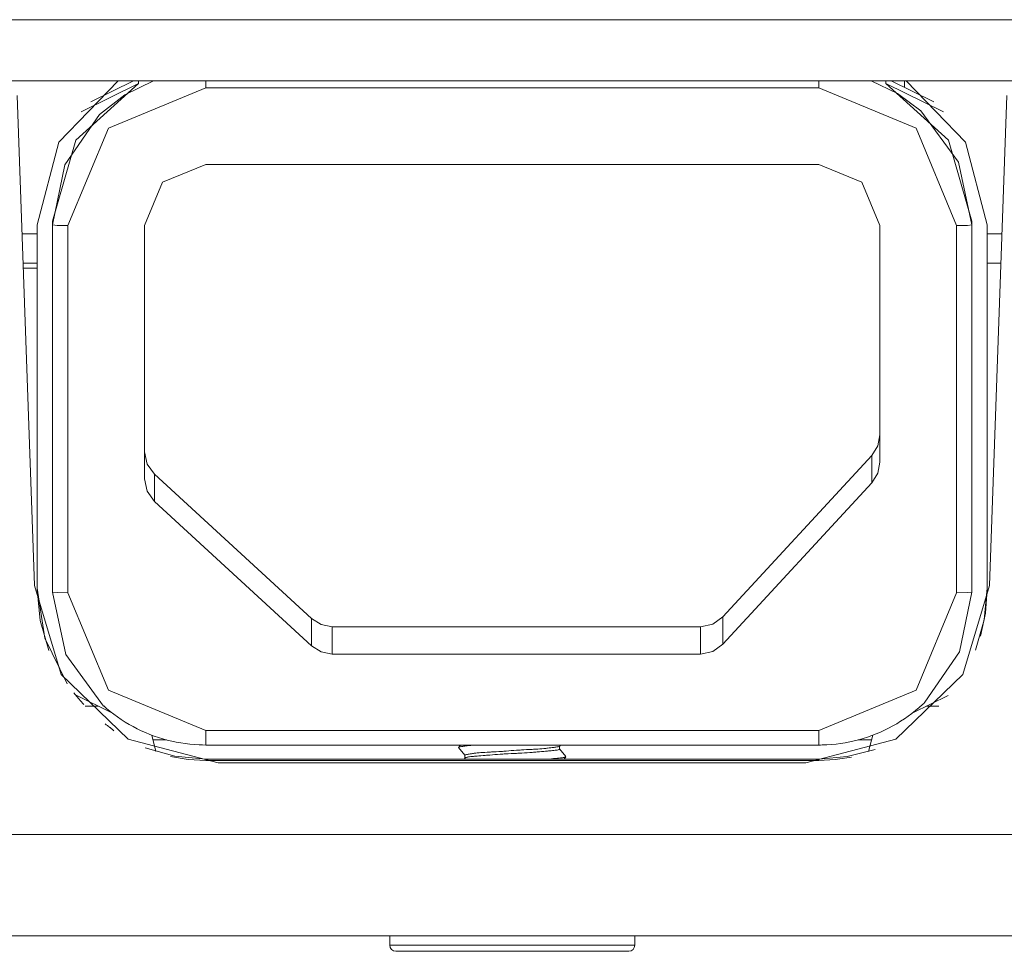
# Model space of a CAD drawing. Units: millimetres. Extents: x -39 to 249, y 47 to 250.
# Drawn here: x 84 to 87, y 88 to 91 of the extents above; entities that cross this region are included whole.
import ezdxf

# ---------------------------------------------------------------- set-up
doc = ezdxf.new("R2010")
doc.units = ezdxf.units.MM
doc.header["$MEASUREMENT"] = 0
doc.layers.add('レイヤー 2', color=7, linetype='Continuous', lineweight=0)

msp = doc.modelspace()

# ---------------------------------------------------------------- linework, layer by layer
at = {"layer": 'レイヤー 2', "color": 18, "lineweight": 9}
for points in [[(59.8728, 90.5287), (59.8728, 90.5287), (91.9157, 90.5287), (91.9157, 90.5287)], [(91.9157, 90.389), (91.9157, 90.389), (59.8728, 90.389), (59.8728, 90.389)], [(84.4468, 90.319), (84.4468, 90.319), (84.578, 90.383), (84.578, 90.383)], [(84.5662, 90.389), (84.5662, 90.389), (84.469, 90.3416), (84.469, 90.3416)], [(84.578, 90.383), (84.578, 90.383), (84.578, 90.389), (84.578, 90.389)], [(86.2815, 90.389), (86.2815, 90.389), (86.2815, 90.383), (86.2815, 90.383)], [(86.2815, 90.383), (86.2815, 90.383), (86.4127, 90.319), (86.4127, 90.319)], [(86.3905, 90.3416), (86.3905, 90.3416), (86.2932, 90.389), (86.2932, 90.389)], [(86.3237, 90.389), (86.3237, 90.389), (86.3237, 90.3742), (86.3237, 90.3742)], [(84.3405, 89.2395), (84.3405, 89.2395), (84.3015, 90.3559), (84.3015, 90.3559)], [(86.1282, 90.3734), (86.1282, 90.3734), (84.7314, 90.3734), (84.7314, 90.3734)], [(86.5178, 89.2395), (86.5178, 89.2395), (86.5568, 90.3559), (86.5568, 90.3559)], [(84.7314, 90.199), (84.7314, 90.199), (86.1282, 90.199), (86.1282, 90.199)], [(84.3821, 90.0613), (84.3821, 90.0613), (84.3821, 90.0698), (84.3821, 90.0698)], [(86.4773, 90.0698), (86.4773, 90.0698), (86.4773, 90.0613), (86.4773, 90.0613)], [(84.3125, 90.0404), (84.3125, 90.0404), (84.3472, 90.0404), (84.3472, 90.0404)], [(84.3472, 90.0404), (84.3472, 90.0404), (84.3472, 90.0613), (84.3472, 90.0613)], [(84.3821, 89.2244), (84.3821, 89.2244), (84.3821, 90.0613), (84.3821, 90.0613)], [(84.4171, 90.0595), (84.4171, 90.0595), (84.4171, 89.2226), (84.4171, 89.2226)], [(84.5917, 89.482), (84.5917, 89.482), (84.5917, 90.0595), (84.5917, 90.0595)], [(86.2678, 90.0595), (86.2678, 90.0595), (86.2678, 89.5205), (86.2678, 89.5205)], [(86.4424, 89.2226), (86.4424, 89.2226), (86.4424, 90.0595), (86.4424, 90.0595)], [(86.4773, 90.0613), (86.4773, 90.0613), (86.4773, 89.2244), (86.4773, 89.2244)], [(86.5123, 90.0613), (86.5123, 90.0613), (86.5123, 90.0404), (86.5123, 90.0404)], [(86.5123, 90.0404), (86.5123, 90.0404), (86.5458, 90.0404), (86.5458, 90.0404)], [(84.3148, 89.9742), (84.3148, 89.9742), (84.3472, 89.9742), (84.3472, 89.9742)], [(86.5123, 89.9742), (86.5123, 89.9742), (86.5435, 89.9742), (86.5435, 89.9742)], [(86.5123, 89.2299), (86.5123, 89.2299), (86.5123, 89.9742), (86.5123, 89.9742)], [(84.3472, 89.9622), (84.3472, 89.9622), (84.3153, 89.9622), (84.3153, 89.9622)], [(84.3472, 89.9622), (84.3472, 89.9622), (84.3472, 89.2299), (84.3472, 89.2299)], [(86.2493, 89.5354), (86.2493, 89.5354), (85.9101, 89.1677), (85.9101, 89.1677)], [(86.2493, 89.4733), (86.2493, 89.4733), (86.2493, 89.5354), (86.2493, 89.5354)], [(84.9719, 89.1637), (84.9719, 89.1637), (84.6142, 89.4928), (84.6142, 89.4928)], [(84.6142, 89.4928), (84.6142, 89.4928), (84.6142, 89.4307), (84.6142, 89.4307)], [(85.9101, 89.1056), (85.9101, 89.1056), (86.2493, 89.4733), (86.2493, 89.4733)], [(84.6142, 89.4307), (84.6142, 89.4307), (84.9719, 89.1015), (84.9719, 89.1015)], [(85.9101, 89.1677), (85.9101, 89.1677), (85.9101, 89.1056), (85.9101, 89.1056)], [(84.9719, 89.1015), (84.9719, 89.1015), (84.9719, 89.1637), (84.9719, 89.1637)], [(85.8588, 89.1452), (85.8588, 89.1452), (85.0192, 89.1452), (85.0192, 89.1452)], [(85.0192, 89.1452), (85.0192, 89.1452), (85.0192, 89.0831), (85.0192, 89.0831)], [(85.8588, 89.0831), (85.8588, 89.0831), (85.8588, 89.1452), (85.8588, 89.1452)], [(85.8588, 89.0831), (85.8588, 89.0831), (85.0192, 89.0831), (85.0192, 89.0831)], [(84.5168, 88.9494), (84.5168, 88.9494), (84.4343, 88.9897), (84.4343, 88.9897)], [(86.4233, 88.9888), (86.4233, 88.9888), (86.3426, 88.9493), (86.3426, 88.9493)], [(84.452, 88.9696), (84.452, 88.9696), (84.4531, 88.9684), (84.4531, 88.9684)], [(84.6175, 88.861), (84.6175, 88.861), (84.6082, 88.8982), (84.6082, 88.8982)], [(84.7314, 88.9087), (84.7314, 88.9087), (86.1282, 88.9087), (86.1282, 88.9087)], [(86.2513, 88.8982), (86.2513, 88.8982), (86.242, 88.861), (86.242, 88.861)], [(84.6418, 88.8874), (84.6418, 88.8874), (84.6109, 88.8874), (84.6109, 88.8874)], [(84.7314, 88.8757), (84.7314, 88.8757), (86.1282, 88.8757), (86.1282, 88.8757)], [(85.3119, 88.8757), (85.3119, 88.8757), (85.3076, 88.8702), (85.3076, 88.8702)], [(85.5373, 88.8726), (85.5373, 88.8726), (85.5398, 88.8757), (85.5398, 88.8757)], [(85.5377, 88.8663), (85.5377, 88.8663), (85.5377, 88.8731), (85.5377, 88.8731)], [(86.2486, 88.8874), (86.2486, 88.8874), (86.2181, 88.8874), (86.2181, 88.8874)], [(85.3076, 88.87), (85.3076, 88.87), (85.3215, 88.8526), (85.3215, 88.8526)], [(85.3215, 88.853), (85.3215, 88.853), (85.3215, 88.8457), (85.3215, 88.8457)], [(85.5519, 88.8492), (85.5519, 88.8492), (85.5377, 88.8669), (85.5377, 88.8669)], [(86.1282, 88.8438), (86.1282, 88.8438), (84.7314, 88.8438), (84.7314, 88.8438)], [(84.7314, 88.8438), (84.7314, 88.8438), (84.7314, 88.8408), (84.7314, 88.8408)], [(86.1282, 88.8408), (86.1282, 88.8408), (84.7314, 88.8408), (84.7314, 88.8408)], [(86.0991, 88.8351), (86.0991, 88.8351), (84.7592, 88.8351), (84.7592, 88.8351)], [(85.3221, 88.8464), (85.3221, 88.8464), (85.3199, 88.8438), (85.3199, 88.8438)], [(85.5478, 88.8438), (85.5478, 88.8438), (85.552, 88.849), (85.552, 88.849)], [(86.1282, 88.8408), (86.1282, 88.8408), (86.1282, 88.8438), (86.1282, 88.8438)], [(83.8808, 88.6721), (83.8808, 88.6721), (86.9786, 88.6721), (86.9786, 88.6721)], [(86.9438, 88.4405), (86.9438, 88.4405), (83.9157, 88.4405), (83.9157, 88.4405)], [(85.1504, 88.4405), (85.1504, 88.4405), (85.1504, 88.4195), (85.1504, 88.4195)], [(85.7091, 88.4195), (85.7091, 88.4195), (85.7091, 88.4405), (85.7091, 88.4405)], [(85.1504, 88.4195), (85.1504, 88.4118), (85.1566, 88.4056), (85.1644, 88.4056)], [(85.6952, 88.4056), (85.7028, 88.4056), (85.7091, 88.4118), (85.7091, 88.4195)]]:
    msp.add_open_spline(points, degree=3, dxfattribs=at)
for points, knots in [([(84.5316, 90.389), (84.5316, 90.389), (84.3965, 90.2493), (84.3965, 90.2493), (84.3965, 90.2493), (84.3472, 90.0613), (84.3472, 90.0613)], [0, 0, 0, 0, 1, 1, 1, 2, 2, 2, 2]), ([(84.578, 90.383), (84.578, 90.383), (84.4351, 90.2544), (84.4351, 90.2544), (84.4351, 90.2544), (84.3821, 90.0698), (84.3821, 90.0698)], [0, 0, 0, 0, 1, 1, 1, 2, 2, 2, 2]), ([(84.489, 90.3125), (84.489, 90.3125), (84.5464, 90.3572), (84.5464, 90.3572), (84.5464, 90.3572), (84.6118, 90.389), (84.6118, 90.389)], [0, 0, 0, 0, 1, 1, 1, 2, 2, 2, 2]), ([(84.7314, 90.389), (84.7314, 90.389), (84.7314, 90.3814), (84.7314, 90.3814), (84.7314, 90.3814), (84.7314, 90.3734), (84.7314, 90.3734)], [0, 0, 0, 0, 1, 1, 1, 2, 2, 2, 2]), ([(86.1282, 90.3734), (86.1282, 90.3734), (86.1282, 90.3814), (86.1282, 90.3814), (86.1282, 90.3814), (86.1282, 90.389), (86.1282, 90.389)], [0, 0, 0, 0, 1, 1, 1, 2, 2, 2, 2]), ([(86.2476, 90.389), (86.2476, 90.389), (86.3076, 90.3605), (86.3076, 90.3605), (86.3076, 90.3605), (86.3611, 90.3212), (86.3611, 90.3212)], [0, 0, 0, 0, 1, 1, 1, 2, 2, 2, 2]), ([(86.4773, 90.0698), (86.4773, 90.0698), (86.4243, 90.2544), (86.4243, 90.2544), (86.4243, 90.2544), (86.2815, 90.383), (86.2815, 90.383)], [0, 0, 0, 0, 1, 1, 1, 2, 2, 2, 2]), ([(86.5123, 90.0613), (86.5123, 90.0613), (86.463, 90.2493), (86.463, 90.2493), (86.463, 90.2493), (86.3278, 90.389), (86.3278, 90.389)], [0, 0, 0, 0, 1, 1, 1, 2, 2, 2, 2]), ([(84.4171, 90.0595), (84.4171, 90.0595), (84.5091, 90.2814), (84.5091, 90.2814), (84.5091, 90.2814), (84.7314, 90.3734), (84.7314, 90.3734)], [0, 0, 0, 0, 1, 1, 1, 2, 2, 2, 2]), ([(86.1282, 90.3734), (86.1282, 90.3734), (86.3504, 90.2814), (86.3504, 90.2814), (86.3504, 90.2814), (86.4424, 90.0595), (86.4424, 90.0595)], [0, 0, 0, 0, 1, 1, 1, 2, 2, 2, 2]), ([(84.3821, 90.0613), (84.3821, 90.0613), (84.4099, 90.1978), (84.4099, 90.1978), (84.4099, 90.1978), (84.489, 90.3125), (84.489, 90.3125)], [0, 0, 0, 0, 1, 1, 1, 2, 2, 2, 2]), ([(86.3611, 90.3212), (86.3611, 90.3212), (86.447, 90.2037), (86.447, 90.2037), (86.447, 90.2037), (86.4773, 90.0613), (86.4773, 90.0613)], [0, 0, 0, 0, 1, 1, 1, 2, 2, 2, 2]), ([(84.7314, 90.199), (84.7314, 90.199), (84.6326, 90.1581), (84.6326, 90.1581), (84.6326, 90.1581), (84.5917, 90.0595), (84.5917, 90.0595)], [0, 0, 0, 0, 1, 1, 1, 2, 2, 2, 2]), ([(86.2678, 90.0595), (86.2678, 90.0595), (86.2269, 90.1581), (86.2269, 90.1581), (86.2269, 90.1581), (86.1282, 90.199), (86.1282, 90.199)], [0, 0, 0, 0, 1, 1, 1, 2, 2, 2, 2]), ([(84.3472, 89.9742), (84.3472, 89.9742), (84.3472, 89.9934), (84.3472, 89.9934), (84.3472, 89.9934), (84.3472, 90.0404), (84.3472, 90.0404)], [0, 0, 0, 0, 1, 1, 1, 2, 2, 2, 2]), ([(84.4171, 90.0595), (84.4171, 90.0595), (84.3924, 90.06), (84.3924, 90.06), (84.3924, 90.06), (84.3821, 90.0613), (84.3821, 90.0613)], [0, 0, 0, 0, 1, 1, 1, 2, 2, 2, 2]), ([(86.4773, 90.0613), (86.4773, 90.0613), (86.4671, 90.06), (86.4671, 90.06), (86.4671, 90.06), (86.4424, 90.0595), (86.4424, 90.0595)], [0, 0, 0, 0, 1, 1, 1, 2, 2, 2, 2]), ([(86.5123, 90.0404), (86.5123, 90.0404), (86.5123, 89.9934), (86.5123, 89.9934), (86.5123, 89.9934), (86.5123, 89.9742), (86.5123, 89.9742)], [0, 0, 0, 0, 1, 1, 1, 2, 2, 2, 2]), ([(84.3472, 89.9622), (84.3472, 89.9622), (84.3472, 89.9694), (84.3472, 89.9694), (84.3472, 89.9694), (84.3472, 89.9742), (84.3472, 89.9742)], [0, 0, 0, 0, 1, 1, 1, 2, 2, 2, 2]), ([(86.2678, 89.5827), (86.2678, 89.5827), (86.2631, 89.5573), (86.2631, 89.5573), (86.2631, 89.5573), (86.2493, 89.5354), (86.2493, 89.5354)], [0, 0, 0, 0, 1, 1, 1, 2, 2, 2, 2]), ([(84.6142, 89.4928), (84.6142, 89.4928), (84.5976, 89.5161), (84.5976, 89.5161), (84.5976, 89.5161), (84.5917, 89.5441), (84.5917, 89.5441)], [0, 0, 0, 0, 1, 1, 1, 2, 2, 2, 2]), ([(86.2493, 89.4733), (86.2493, 89.4733), (86.2631, 89.4952), (86.2631, 89.4952), (86.2631, 89.4952), (86.2678, 89.5205), (86.2678, 89.5205)], [0, 0, 0, 0, 1, 1, 1, 2, 2, 2, 2]), ([(84.5917, 89.482), (84.5917, 89.482), (84.5976, 89.454), (84.5976, 89.454), (84.5976, 89.454), (84.6142, 89.4307), (84.6142, 89.4307)], [0, 0, 0, 0, 1, 1, 1, 2, 2, 2, 2]), ([(84.7592, 88.8351), (84.7592, 88.8351), (84.554, 88.8888), (84.554, 88.8888), (84.554, 88.8888), (84.4013, 89.0362), (84.4013, 89.0362), (84.4013, 89.0362), (84.3405, 89.2395), (84.3405, 89.2395)], [0, 0, 0, 0, 1, 1, 1, 2, 2, 2, 3, 3, 3, 3]), ([(84.415, 89.0153), (84.415, 89.0153), (84.3645, 89.1189), (84.3645, 89.1189), (84.3645, 89.1189), (84.3472, 89.2328), (84.3472, 89.2328)], [0, 0, 0, 0, 1, 1, 1, 2, 2, 2, 2]), ([(86.5178, 89.2395), (86.5178, 89.2395), (86.457, 89.0362), (86.457, 89.0362), (86.457, 89.0362), (86.3043, 88.8888), (86.3043, 88.8888), (86.3043, 88.8888), (86.0991, 88.8351), (86.0991, 88.8351)], [0, 0, 0, 0, 1, 1, 1, 2, 2, 2, 3, 3, 3, 3]), ([(86.5123, 89.2328), (86.5123, 89.2328), (86.5055, 89.1612), (86.5055, 89.1612), (86.5055, 89.1612), (86.4855, 89.0921), (86.4855, 89.0921)], [0, 0, 0, 0, 1, 1, 1, 2, 2, 2, 2]), ([(84.3472, 89.2299), (84.3472, 89.2299), (84.3538, 89.1593), (84.3538, 89.1593), (84.3538, 89.1593), (84.3733, 89.0911), (84.3733, 89.0911)], [0, 0, 0, 0, 1, 1, 1, 2, 2, 2, 2]), ([(84.4984, 88.9646), (84.4984, 88.9646), (84.4125, 89.0821), (84.4125, 89.0821), (84.4125, 89.0821), (84.3821, 89.2244), (84.3821, 89.2244)], [0, 0, 0, 0, 1, 1, 1, 2, 2, 2, 2]), ([(84.3821, 89.2244), (84.3821, 89.2244), (84.3924, 89.2231), (84.3924, 89.2231), (84.3924, 89.2231), (84.4171, 89.2226), (84.4171, 89.2226)], [0, 0, 0, 0, 1, 1, 1, 2, 2, 2, 2]), ([(84.7314, 88.9087), (84.7314, 88.9087), (84.5091, 89.0007), (84.5091, 89.0007), (84.5091, 89.0007), (84.4171, 89.2226), (84.4171, 89.2226)], [0, 0, 0, 0, 1, 1, 1, 2, 2, 2, 2]), ([(86.4424, 89.2226), (86.4424, 89.2226), (86.3504, 89.0007), (86.3504, 89.0007), (86.3504, 89.0007), (86.1282, 88.9087), (86.1282, 88.9087)], [0, 0, 0, 0, 1, 1, 1, 2, 2, 2, 2]), ([(86.4773, 89.2244), (86.4773, 89.2244), (86.4495, 89.088), (86.4495, 89.088), (86.4495, 89.088), (86.3704, 88.9733), (86.3704, 88.9733)], [0, 0, 0, 0, 1, 1, 1, 2, 2, 2, 2]), ([(86.4424, 89.2226), (86.4424, 89.2226), (86.4671, 89.2231), (86.4671, 89.2231), (86.4671, 89.2231), (86.4773, 89.2244), (86.4773, 89.2244)], [0, 0, 0, 0, 1, 1, 1, 2, 2, 2, 2]), ([(86.4972, 89.1234), (86.4972, 89.1234), (86.5085, 89.1762), (86.5085, 89.1762), (86.5085, 89.1762), (86.5123, 89.2299), (86.5123, 89.2299)], [0, 0, 0, 0, 1, 1, 1, 2, 2, 2, 2]), ([(85.9101, 89.1677), (85.9101, 89.1677), (85.8868, 89.1511), (85.8868, 89.1511), (85.8868, 89.1511), (85.8588, 89.1452), (85.8588, 89.1452)], [0, 0, 0, 0, 1, 1, 1, 2, 2, 2, 2]), ([(85.0192, 89.1452), (85.0192, 89.1452), (84.9939, 89.15), (84.9939, 89.15), (84.9939, 89.15), (84.9719, 89.1637), (84.9719, 89.1637)], [0, 0, 0, 0, 1, 1, 1, 2, 2, 2, 2]), ([(84.9719, 89.1015), (84.9719, 89.1015), (84.9939, 89.0879), (84.9939, 89.0879), (84.9939, 89.0879), (85.0192, 89.0831), (85.0192, 89.0831)], [0, 0, 0, 0, 1, 1, 1, 2, 2, 2, 2]), ([(85.8588, 89.0831), (85.8588, 89.0831), (85.8868, 89.089), (85.8868, 89.089), (85.8868, 89.089), (85.9101, 89.1056), (85.9101, 89.1056)], [0, 0, 0, 0, 1, 1, 1, 2, 2, 2, 2]), ([(84.452, 88.9696), (84.452, 88.9696), (84.4408, 88.9819), (84.4408, 88.9819), (84.4408, 88.9819), (84.4302, 88.9947), (84.4302, 88.9947)], [0, 0, 0, 0, 1, 1, 1, 2, 2, 2, 2]), ([(84.4863, 88.9643), (84.4863, 88.9643), (84.4716, 88.9643), (84.4716, 88.9643), (84.4716, 88.9643), (84.4566, 88.9643), (84.4566, 88.9643)], [0, 0, 0, 0, 1, 1, 1, 2, 2, 2, 2]), ([(84.4986, 88.9647), (84.4986, 88.9647), (84.5017, 88.9618), (84.5017, 88.9618), (84.5017, 88.9618), (84.5049, 88.9589), (84.5049, 88.9589), (84.5049, 88.9589), (84.5129, 88.9522), (84.5129, 88.9522), (84.5129, 88.9522), (84.5213, 88.9458), (84.5213, 88.9458), (84.5213, 88.9458), (84.5297, 88.9396), (84.5297, 88.9396), (84.5297, 88.9396), (84.5384, 88.9337), (84.5384, 88.9337), (84.5384, 88.9337), (84.5472, 88.9281), (84.5472, 88.9281), (84.5472, 88.9281), (84.5562, 88.9227), (84.5562, 88.9227), (84.5562, 88.9227), (84.5654, 88.9176), (84.5654, 88.9176), (84.5654, 88.9176), (84.5747, 88.9127), (84.5747, 88.9127), (84.5747, 88.9127), (84.5841, 88.9081), (84.5841, 88.9081), (84.5841, 88.9081), (84.5937, 88.9039), (84.5937, 88.9039), (84.5937, 88.9039), (84.6034, 88.8999), (84.6034, 88.8999), (84.6034, 88.8999), (84.6132, 88.8962), (84.6132, 88.8962), (84.6132, 88.8962), (84.6232, 88.8928), (84.6232, 88.8928), (84.6232, 88.8928), (84.6332, 88.8897), (84.6332, 88.8897), (84.6332, 88.8897), (84.6433, 88.8869), (84.6433, 88.8869), (84.6433, 88.8869), (84.6535, 88.8844), (84.6535, 88.8844), (84.6535, 88.8844), (84.6637, 88.8823), (84.6637, 88.8823), (84.6637, 88.8823), (84.6741, 88.8804), (84.6741, 88.8804), (84.6741, 88.8804), (84.6844, 88.8788), (84.6844, 88.8788), (84.6844, 88.8788), (84.6949, 88.8776), (84.6949, 88.8776), (84.6949, 88.8776), (84.7053, 88.8766), (84.7053, 88.8766), (84.7053, 88.8766), (84.7158, 88.876), (84.7158, 88.876), (84.7158, 88.876), (84.7235, 88.8758), (84.7235, 88.8758), (84.7235, 88.8758), (84.7314, 88.8757), (84.7314, 88.8757)], [0, 0, 0, 0, 1, 1, 1, 2, 2, 2, 3, 3, 3, 4, 4, 4, 5, 5, 5, 6, 6, 6, 7, 7, 7, 8, 8, 8, 9, 9, 9, 10, 10, 10, 11, 11, 11, 12, 12, 12, 13, 13, 13, 14, 14, 14, 15, 15, 15, 16, 16, 16, 17, 17, 17, 18, 18, 18, 19, 19, 19, 20, 20, 20, 21, 21, 21, 22, 22, 22, 23, 23, 23, 24, 24, 24, 25, 25, 25, 26, 26, 26, 26]), ([(86.1282, 88.8757), (86.1282, 88.8757), (86.1323, 88.8757), (86.1323, 88.8757), (86.1323, 88.8757), (86.1365, 88.8758), (86.1365, 88.8758), (86.1365, 88.8758), (86.147, 88.8761), (86.147, 88.8761), (86.147, 88.8761), (86.1574, 88.8769), (86.1574, 88.8769), (86.1574, 88.8769), (86.1678, 88.8779), (86.1678, 88.8779), (86.1678, 88.8779), (86.1783, 88.8793), (86.1783, 88.8793), (86.1783, 88.8793), (86.1886, 88.8809), (86.1886, 88.8809), (86.1886, 88.8809), (86.199, 88.8829), (86.199, 88.8829), (86.199, 88.8829), (86.2092, 88.8852), (86.2092, 88.8852), (86.2092, 88.8852), (86.2193, 88.8878), (86.2193, 88.8878), (86.2193, 88.8878), (86.2294, 88.8906), (86.2294, 88.8906), (86.2294, 88.8906), (86.2395, 88.8939), (86.2395, 88.8939), (86.2395, 88.8939), (86.2493, 88.8973), (86.2493, 88.8973), (86.2493, 88.8973), (86.2591, 88.9011), (86.2591, 88.9011), (86.2591, 88.9011), (86.2688, 88.9052), (86.2688, 88.9052), (86.2688, 88.9052), (86.2783, 88.9095), (86.2783, 88.9095), (86.2783, 88.9095), (86.2877, 88.9142), (86.2877, 88.9142), (86.2877, 88.9142), (86.297, 88.9191), (86.297, 88.9191), (86.297, 88.9191), (86.3061, 88.9243), (86.3061, 88.9243), (86.3061, 88.9243), (86.315, 88.9298), (86.315, 88.9298), (86.315, 88.9298), (86.3238, 88.9355), (86.3238, 88.9355), (86.3238, 88.9355), (86.3324, 88.9416), (86.3324, 88.9416), (86.3324, 88.9416), (86.3408, 88.9478), (86.3408, 88.9478), (86.3408, 88.9478), (86.349, 88.9543), (86.349, 88.9543), (86.349, 88.9543), (86.3571, 88.961), (86.3571, 88.961), (86.3571, 88.961), (86.3649, 88.968), (86.3649, 88.968), (86.3649, 88.968), (86.3676, 88.9707), (86.3676, 88.9707), (86.3676, 88.9707), (86.3703, 88.9733), (86.3703, 88.9733)], [0, 0, 0, 0, 1, 1, 1, 2, 2, 2, 3, 3, 3, 4, 4, 4, 5, 5, 5, 6, 6, 6, 7, 7, 7, 8, 8, 8, 9, 9, 9, 10, 10, 10, 11, 11, 11, 12, 12, 12, 13, 13, 13, 14, 14, 14, 15, 15, 15, 16, 16, 16, 17, 17, 17, 18, 18, 18, 19, 19, 19, 20, 20, 20, 21, 21, 21, 22, 22, 22, 23, 23, 23, 24, 24, 24, 25, 25, 25, 26, 26, 26, 27, 27, 27, 28, 28, 28, 28]), ([(86.4017, 88.9643), (86.4017, 88.9643), (86.3873, 88.9643), (86.3873, 88.9643), (86.3873, 88.9643), (86.3732, 88.9643), (86.3732, 88.9643)], [0, 0, 0, 0, 1, 1, 1, 2, 2, 2, 2]), ([(84.5017, 88.9243), (84.5017, 88.9243), (84.5022, 88.9239), (84.5022, 88.9239), (84.5022, 88.9239), (84.5045, 88.922), (84.5045, 88.922), (84.5045, 88.922), (84.5069, 88.9202), (84.5069, 88.9202), (84.5069, 88.9202), (84.509, 88.9184), (84.509, 88.9184), (84.509, 88.9184), (84.5111, 88.9169), (84.5111, 88.9169), (84.5111, 88.9169), (84.5121, 88.916), (84.5121, 88.916), (84.5121, 88.916), (84.5131, 88.9153), (84.5131, 88.9153), (84.5131, 88.9153), (84.5139, 88.9146), (84.5139, 88.9146), (84.5139, 88.9146), (84.5148, 88.9139), (84.5148, 88.9139), (84.5148, 88.9139), (84.5164, 88.9127), (84.5164, 88.9127), (84.5164, 88.9127), (84.5178, 88.9115), (84.5178, 88.9115), (84.5178, 88.9115), (84.519, 88.9106), (84.519, 88.9106), (84.519, 88.9106), (84.52, 88.9097), (84.52, 88.9097), (84.52, 88.9097), (84.5204, 88.9093), (84.5204, 88.9093), (84.5204, 88.9093), (84.5208, 88.909), (84.5208, 88.909), (84.5208, 88.909), (84.5211, 88.9086), (84.5211, 88.9086), (84.5211, 88.9086), (84.5214, 88.9084), (84.5214, 88.9084), (84.5214, 88.9084), (84.5217, 88.908), (84.5217, 88.908), (84.5217, 88.908), (84.5218, 88.9077), (84.5218, 88.9077)], [0, 0, 0, 0, 1, 1, 1, 2, 2, 2, 3, 3, 3, 4, 4, 4, 5, 5, 5, 6, 6, 6, 7, 7, 7, 8, 8, 8, 9, 9, 9, 10, 10, 10, 11, 11, 11, 12, 12, 12, 13, 13, 13, 14, 14, 14, 15, 15, 15, 16, 16, 16, 17, 17, 17, 18, 18, 18, 19, 19, 19, 19]), ([(84.7314, 88.9087), (84.7314, 88.9087), (84.7314, 88.8852), (84.7314, 88.8852), (84.7314, 88.8852), (84.7314, 88.8757), (84.7314, 88.8757)], [0, 0, 0, 0, 1, 1, 1, 2, 2, 2, 2]), ([(86.1282, 88.8757), (86.1282, 88.8757), (86.1282, 88.8852), (86.1282, 88.8852), (86.1282, 88.8852), (86.1282, 88.9087), (86.1282, 88.9087)], [0, 0, 0, 0, 1, 1, 1, 2, 2, 2, 2]), ([(85.3472, 88.8757), (85.3472, 88.8757), (85.3462, 88.8756), (85.3462, 88.8756), (85.3462, 88.8756), (85.3443, 88.8754), (85.3443, 88.8754), (85.3443, 88.8754), (85.3425, 88.8753), (85.3425, 88.8753), (85.3425, 88.8753), (85.3407, 88.8752), (85.3407, 88.8752), (85.3407, 88.8752), (85.339, 88.875), (85.339, 88.875), (85.339, 88.875), (85.3357, 88.8748), (85.3357, 88.8748), (85.3357, 88.8748), (85.3326, 88.8745), (85.3326, 88.8745), (85.3326, 88.8745), (85.3268, 88.8739), (85.3268, 88.8739), (85.3268, 88.8739), (85.3217, 88.8733), (85.3217, 88.8733), (85.3217, 88.8733), (85.3205, 88.8732), (85.3205, 88.8732), (85.3205, 88.8732), (85.3193, 88.873), (85.3193, 88.873), (85.3193, 88.873), (85.3183, 88.8728), (85.3183, 88.8728), (85.3183, 88.8728), (85.3172, 88.8727), (85.3172, 88.8727), (85.3172, 88.8727), (85.3154, 88.8724), (85.3154, 88.8724), (85.3154, 88.8724), (85.3137, 88.8721), (85.3137, 88.8721), (85.3137, 88.8721), (85.3109, 88.8716), (85.3109, 88.8716), (85.3109, 88.8716), (85.309, 88.8711), (85.309, 88.8711), (85.309, 88.8711), (85.3083, 88.8708), (85.3083, 88.8708), (85.3083, 88.8708), (85.3079, 88.8705), (85.3079, 88.8705), (85.3079, 88.8705), (85.3077, 88.8704), (85.3077, 88.8704)], [0, 0, 0, 0, 1, 1, 1, 2, 2, 2, 3, 3, 3, 4, 4, 4, 5, 5, 5, 6, 6, 6, 7, 7, 7, 8, 8, 8, 9, 9, 9, 10, 10, 10, 11, 11, 11, 12, 12, 12, 13, 13, 13, 14, 14, 14, 15, 15, 15, 16, 16, 16, 17, 17, 17, 18, 18, 18, 19, 19, 19, 20, 20, 20, 20]), ([(85.5377, 88.8729), (85.5377, 88.8729), (85.5374, 88.8727), (85.5374, 88.8727), (85.5374, 88.8727), (85.5369, 88.8724), (85.5369, 88.8724), (85.5369, 88.8724), (85.5359, 88.8721), (85.5359, 88.8721), (85.5359, 88.8721), (85.5347, 88.8718), (85.5347, 88.8718), (85.5347, 88.8718), (85.5332, 88.8715), (85.5332, 88.8715), (85.5332, 88.8715), (85.5313, 88.8713), (85.5313, 88.8713), (85.5313, 88.8713), (85.5291, 88.8709), (85.5291, 88.8709), (85.5291, 88.8709), (85.5279, 88.8707), (85.5279, 88.8707), (85.5279, 88.8707), (85.5266, 88.8705), (85.5266, 88.8705), (85.5266, 88.8705), (85.5253, 88.8704), (85.5253, 88.8704), (85.5253, 88.8704), (85.5238, 88.8702), (85.5238, 88.8702), (85.5238, 88.8702), (85.5208, 88.8698), (85.5208, 88.8698), (85.5208, 88.8698), (85.5175, 88.8693), (85.5175, 88.8693), (85.5175, 88.8693), (85.514, 88.869), (85.514, 88.869), (85.514, 88.869), (85.5102, 88.8685), (85.5102, 88.8685), (85.5102, 88.8685), (85.5082, 88.8683), (85.5082, 88.8683), (85.5082, 88.8683), (85.5062, 88.8681), (85.5062, 88.8681), (85.5062, 88.8681), (85.5041, 88.8679), (85.5041, 88.8679), (85.5041, 88.8679), (85.5019, 88.8677), (85.5019, 88.8677), (85.5019, 88.8677), (85.4975, 88.8673), (85.4975, 88.8673), (85.4975, 88.8673), (85.4929, 88.8669), (85.4929, 88.8669), (85.4929, 88.8669), (85.4882, 88.8666), (85.4882, 88.8666), (85.4882, 88.8666), (85.4832, 88.8662), (85.4832, 88.8662), (85.4832, 88.8662), (85.4807, 88.8661), (85.4807, 88.8661), (85.4807, 88.8661), (85.4781, 88.866), (85.4781, 88.866), (85.4781, 88.866), (85.4755, 88.8658), (85.4755, 88.8658), (85.4755, 88.8658), (85.4728, 88.8657), (85.4728, 88.8657), (85.4728, 88.8657), (85.4674, 88.8655), (85.4674, 88.8655), (85.4674, 88.8655), (85.462, 88.8652), (85.462, 88.8652), (85.462, 88.8652), (85.4564, 88.8648), (85.4564, 88.8648), (85.4564, 88.8648), (85.4508, 88.8645), (85.4508, 88.8645), (85.4508, 88.8645), (85.4479, 88.8643), (85.4479, 88.8643), (85.4479, 88.8643), (85.445, 88.8641), (85.445, 88.8641), (85.445, 88.8641), (85.4421, 88.8639), (85.4421, 88.8639), (85.4421, 88.8639), (85.4392, 88.8637), (85.4392, 88.8637), (85.4392, 88.8637), (85.4334, 88.8633), (85.4334, 88.8633), (85.4334, 88.8633), (85.4276, 88.8629), (85.4276, 88.8629), (85.4276, 88.8629), (85.4218, 88.8624), (85.4218, 88.8624), (85.4218, 88.8624), (85.416, 88.862), (85.416, 88.862), (85.416, 88.862), (85.4132, 88.8618), (85.4132, 88.8618), (85.4132, 88.8618), (85.4102, 88.8616), (85.4102, 88.8616), (85.4102, 88.8616), (85.4074, 88.8613), (85.4074, 88.8613), (85.4074, 88.8613), (85.4045, 88.8612), (85.4045, 88.8612), (85.4045, 88.8612), (85.3989, 88.8608), (85.3989, 88.8608), (85.3989, 88.8608), (85.3934, 88.8604), (85.3934, 88.8604), (85.3934, 88.8604), (85.388, 88.8601), (85.388, 88.8601), (85.388, 88.8601), (85.3827, 88.8598), (85.3827, 88.8598), (85.3827, 88.8598), (85.3801, 88.8597), (85.3801, 88.8597), (85.3801, 88.8597), (85.3775, 88.8596), (85.3775, 88.8596), (85.3775, 88.8596), (85.3749, 88.8595), (85.3749, 88.8595), (85.3749, 88.8595), (85.3724, 88.8593), (85.3724, 88.8593), (85.3724, 88.8593), (85.3675, 88.859), (85.3675, 88.859), (85.3675, 88.859), (85.3628, 88.8588), (85.3628, 88.8588), (85.3628, 88.8588), (85.3584, 88.8584), (85.3584, 88.8584), (85.3584, 88.8584), (85.3542, 88.8581), (85.3542, 88.8581), (85.3542, 88.8581), (85.3501, 88.8577), (85.3501, 88.8577), (85.3501, 88.8577), (85.3464, 88.8573), (85.3464, 88.8573), (85.3464, 88.8573), (85.3446, 88.857), (85.3446, 88.857), (85.3446, 88.857), (85.3428, 88.8568), (85.3428, 88.8568), (85.3428, 88.8568), (85.3411, 88.8566), (85.3411, 88.8566), (85.3411, 88.8566), (85.3395, 88.8564), (85.3395, 88.8564), (85.3395, 88.8564), (85.3365, 88.8559), (85.3365, 88.8559), (85.3365, 88.8559), (85.3338, 88.8555), (85.3338, 88.8555), (85.3338, 88.8555), (85.3312, 88.8551), (85.3312, 88.8551), (85.3312, 88.8551), (85.329, 88.8546), (85.329, 88.8546), (85.329, 88.8546), (85.328, 88.8544), (85.328, 88.8544), (85.328, 88.8544), (85.327, 88.8543), (85.327, 88.8543), (85.327, 88.8543), (85.3261, 88.8541), (85.3261, 88.8541), (85.3261, 88.8541), (85.3253, 88.854), (85.3253, 88.854), (85.3253, 88.854), (85.324, 88.8537), (85.324, 88.8537), (85.324, 88.8537), (85.3229, 88.8534), (85.3229, 88.8534), (85.3229, 88.8534), (85.3221, 88.8532), (85.3221, 88.8532), (85.3221, 88.8532), (85.3217, 88.8529), (85.3217, 88.8529), (85.3217, 88.8529), (85.3216, 88.8529), (85.3216, 88.8529), (85.3216, 88.8529), (85.3215, 88.8528), (85.3215, 88.8528), (85.3215, 88.8528), (85.3215, 88.8527), (85.3215, 88.8527)], [0, 0, 0, 0, 1, 1, 1, 2, 2, 2, 3, 3, 3, 4, 4, 4, 5, 5, 5, 6, 6, 6, 7, 7, 7, 8, 8, 8, 9, 9, 9, 10, 10, 10, 11, 11, 11, 12, 12, 12, 13, 13, 13, 14, 14, 14, 15, 15, 15, 16, 16, 16, 17, 17, 17, 18, 18, 18, 19, 19, 19, 20, 20, 20, 21, 21, 21, 22, 22, 22, 23, 23, 23, 24, 24, 24, 25, 25, 25, 26, 26, 26, 27, 27, 27, 28, 28, 28, 29, 29, 29, 30, 30, 30, 31, 31, 31, 32, 32, 32, 33, 33, 33, 34, 34, 34, 35, 35, 35, 36, 36, 36, 37, 37, 37, 38, 38, 38, 39, 39, 39, 40, 40, 40, 41, 41, 41, 42, 42, 42, 43, 43, 43, 44, 44, 44, 45, 45, 45, 46, 46, 46, 47, 47, 47, 48, 48, 48, 49, 49, 49, 50, 50, 50, 51, 51, 51, 52, 52, 52, 53, 53, 53, 54, 54, 54, 55, 55, 55, 56, 56, 56, 57, 57, 57, 58, 58, 58, 59, 59, 59, 60, 60, 60, 61, 61, 61, 62, 62, 62, 63, 63, 63, 64, 64, 64, 65, 65, 65, 66, 66, 66, 67, 67, 67, 68, 68, 68, 69, 69, 69, 70, 70, 70, 71, 71, 71, 72, 72, 72, 73, 73, 73, 74, 74, 74, 75, 75, 75, 76, 76, 76, 76]), ([(84.7314, 88.8438), (84.7314, 88.8438), (84.6609, 88.8503), (84.6609, 88.8503), (84.6609, 88.8503), (84.5929, 88.8696), (84.5929, 88.8696)], [0, 0, 0, 0, 1, 1, 1, 2, 2, 2, 2]), ([(85.5377, 88.8668), (85.5377, 88.8668), (85.5377, 88.8665), (85.5377, 88.8665), (85.5377, 88.8665), (85.5376, 88.8663), (85.5376, 88.8663), (85.5376, 88.8663), (85.5374, 88.8661), (85.5374, 88.8661), (85.5374, 88.8661), (85.5366, 88.8656), (85.5366, 88.8656), (85.5366, 88.8656), (85.5356, 88.8652), (85.5356, 88.8652), (85.5356, 88.8652), (85.5342, 88.8647), (85.5342, 88.8647), (85.5342, 88.8647), (85.5324, 88.8643), (85.5324, 88.8643), (85.5324, 88.8643), (85.5313, 88.8641), (85.5313, 88.8641), (85.5313, 88.8641), (85.5302, 88.8639), (85.5302, 88.8639), (85.5302, 88.8639), (85.529, 88.8638), (85.529, 88.8638), (85.529, 88.8638), (85.5277, 88.8636), (85.5277, 88.8636), (85.5277, 88.8636), (85.5248, 88.8633), (85.5248, 88.8633), (85.5248, 88.8633), (85.5216, 88.863), (85.5216, 88.863), (85.5216, 88.863), (85.5181, 88.8626), (85.5181, 88.8626), (85.5181, 88.8626), (85.5143, 88.8624), (85.5143, 88.8624), (85.5143, 88.8624), (85.5123, 88.8622), (85.5123, 88.8622), (85.5123, 88.8622), (85.5103, 88.862), (85.5103, 88.862), (85.5103, 88.862), (85.5081, 88.8618), (85.5081, 88.8618), (85.5081, 88.8618), (85.5059, 88.8617), (85.5059, 88.8617), (85.5059, 88.8617), (85.5014, 88.8612), (85.5014, 88.8612), (85.5014, 88.8612), (85.4966, 88.8608), (85.4966, 88.8608), (85.4966, 88.8608), (85.4916, 88.8604), (85.4916, 88.8604), (85.4916, 88.8604), (85.4864, 88.8599), (85.4864, 88.8599), (85.4864, 88.8599), (85.4837, 88.8597), (85.4837, 88.8597), (85.4837, 88.8597), (85.481, 88.8595), (85.481, 88.8595), (85.481, 88.8595), (85.4782, 88.8593), (85.4782, 88.8593), (85.4782, 88.8593), (85.4754, 88.859), (85.4754, 88.859), (85.4754, 88.859), (85.4697, 88.8586), (85.4697, 88.8586), (85.4697, 88.8586), (85.4638, 88.8582), (85.4638, 88.8582), (85.4638, 88.8582), (85.4579, 88.8578), (85.4579, 88.8578), (85.4579, 88.8578), (85.4518, 88.8575), (85.4518, 88.8575), (85.4518, 88.8575), (85.4488, 88.8573), (85.4488, 88.8573), (85.4488, 88.8573), (85.4456, 88.8571), (85.4456, 88.8571), (85.4456, 88.8571), (85.4425, 88.8569), (85.4425, 88.8569), (85.4425, 88.8569), (85.4394, 88.8567), (85.4394, 88.8567), (85.4394, 88.8567), (85.4331, 88.8564), (85.4331, 88.8564), (85.4331, 88.8564), (85.4269, 88.8561), (85.4269, 88.8561), (85.4269, 88.8561), (85.4206, 88.8558), (85.4206, 88.8558), (85.4206, 88.8558), (85.4144, 88.8554), (85.4144, 88.8554), (85.4144, 88.8554), (85.4113, 88.8553), (85.4113, 88.8553), (85.4113, 88.8553), (85.4082, 88.8551), (85.4082, 88.8551), (85.4082, 88.8551), (85.4051, 88.8549), (85.4051, 88.8549), (85.4051, 88.8549), (85.4021, 88.8547), (85.4021, 88.8547), (85.4021, 88.8547), (85.3961, 88.8543), (85.3961, 88.8543), (85.3961, 88.8543), (85.3902, 88.8538), (85.3902, 88.8538), (85.3902, 88.8538), (85.3845, 88.8534), (85.3845, 88.8534), (85.3845, 88.8534), (85.3788, 88.8529), (85.3788, 88.8529), (85.3788, 88.8529), (85.3761, 88.8527), (85.3761, 88.8527), (85.3761, 88.8527), (85.3733, 88.8524), (85.3733, 88.8524), (85.3733, 88.8524), (85.3707, 88.8522), (85.3707, 88.8522), (85.3707, 88.8522), (85.3681, 88.852), (85.3681, 88.852), (85.3681, 88.852), (85.3631, 88.8516), (85.3631, 88.8516), (85.3631, 88.8516), (85.3583, 88.8512), (85.3583, 88.8512), (85.3583, 88.8512), (85.3537, 88.8509), (85.3537, 88.8509), (85.3537, 88.8509), (85.3495, 88.8506), (85.3495, 88.8506), (85.3495, 88.8506), (85.3474, 88.8504), (85.3474, 88.8504), (85.3474, 88.8504), (85.3454, 88.8502), (85.3454, 88.8502), (85.3454, 88.8502), (85.3435, 88.85), (85.3435, 88.85), (85.3435, 88.85), (85.3417, 88.8499), (85.3417, 88.8499), (85.3417, 88.8499), (85.3382, 88.8496), (85.3382, 88.8496), (85.3382, 88.8496), (85.3351, 88.8492), (85.3351, 88.8492), (85.3351, 88.8492), (85.3323, 88.8488), (85.3323, 88.8488), (85.3323, 88.8488), (85.3297, 88.8485), (85.3297, 88.8485), (85.3297, 88.8485), (85.3286, 88.8483), (85.3286, 88.8483), (85.3286, 88.8483), (85.3275, 88.8481), (85.3275, 88.8481), (85.3275, 88.8481), (85.3266, 88.8479), (85.3266, 88.8479), (85.3266, 88.8479), (85.3257, 88.8476), (85.3257, 88.8476), (85.3257, 88.8476), (85.3241, 88.8473), (85.3241, 88.8473), (85.3241, 88.8473), (85.3229, 88.8468), (85.3229, 88.8468), (85.3229, 88.8468), (85.3217, 88.846), (85.3217, 88.846)], [0, 0, 0, 0, 1, 1, 1, 2, 2, 2, 3, 3, 3, 4, 4, 4, 5, 5, 5, 6, 6, 6, 7, 7, 7, 8, 8, 8, 9, 9, 9, 10, 10, 10, 11, 11, 11, 12, 12, 12, 13, 13, 13, 14, 14, 14, 15, 15, 15, 16, 16, 16, 17, 17, 17, 18, 18, 18, 19, 19, 19, 20, 20, 20, 21, 21, 21, 22, 22, 22, 23, 23, 23, 24, 24, 24, 25, 25, 25, 26, 26, 26, 27, 27, 27, 28, 28, 28, 29, 29, 29, 30, 30, 30, 31, 31, 31, 32, 32, 32, 33, 33, 33, 34, 34, 34, 35, 35, 35, 36, 36, 36, 37, 37, 37, 38, 38, 38, 39, 39, 39, 40, 40, 40, 41, 41, 41, 42, 42, 42, 43, 43, 43, 44, 44, 44, 45, 45, 45, 46, 46, 46, 47, 47, 47, 48, 48, 48, 49, 49, 49, 50, 50, 50, 51, 51, 51, 52, 52, 52, 53, 53, 53, 54, 54, 54, 55, 55, 55, 56, 56, 56, 57, 57, 57, 58, 58, 58, 59, 59, 59, 60, 60, 60, 61, 61, 61, 62, 62, 62, 63, 63, 63, 64, 64, 64, 65, 65, 65, 66, 66, 66, 67, 67, 67, 68, 68, 68, 69, 69, 69, 70, 70, 70, 70]), ([(86.2566, 88.8658), (86.2566, 88.8658), (86.1933, 88.8493), (86.1933, 88.8493), (86.1933, 88.8493), (86.1282, 88.8438), (86.1282, 88.8438)], [0, 0, 0, 0, 1, 1, 1, 2, 2, 2, 2]), ([(84.6511, 88.8493), (84.6511, 88.8493), (84.691, 88.843), (84.691, 88.843), (84.691, 88.843), (84.7314, 88.8408), (84.7314, 88.8408)], [0, 0, 0, 0, 1, 1, 1, 2, 2, 2, 2]), ([(85.5518, 88.8487), (85.5518, 88.8487), (85.5496, 88.8478), (85.5496, 88.8478), (85.5496, 88.8478), (85.5491, 88.8476), (85.5491, 88.8476), (85.5491, 88.8476), (85.5485, 88.8475), (85.5485, 88.8475), (85.5485, 88.8475), (85.5479, 88.8474), (85.5479, 88.8474), (85.5479, 88.8474), (85.5472, 88.8473), (85.5472, 88.8473), (85.5472, 88.8473), (85.5457, 88.847), (85.5457, 88.847), (85.5457, 88.847), (85.544, 88.8467), (85.544, 88.8467), (85.544, 88.8467), (85.54, 88.8462), (85.54, 88.8462), (85.54, 88.8462), (85.5353, 88.8456), (85.5353, 88.8456), (85.5353, 88.8456), (85.5339, 88.8455), (85.5339, 88.8455), (85.5339, 88.8455), (85.5326, 88.8454), (85.5326, 88.8454), (85.5326, 88.8454), (85.5311, 88.8452), (85.5311, 88.8452), (85.5311, 88.8452), (85.5298, 88.8451), (85.5298, 88.8451), (85.5298, 88.8451), (85.5267, 88.8449), (85.5267, 88.8449), (85.5267, 88.8449), (85.5236, 88.8446), (85.5236, 88.8446), (85.5236, 88.8446), (85.5141, 88.8438), (85.5141, 88.8438)], [0, 0, 0, 0, 1, 1, 1, 2, 2, 2, 3, 3, 3, 4, 4, 4, 5, 5, 5, 6, 6, 6, 7, 7, 7, 8, 8, 8, 9, 9, 9, 10, 10, 10, 11, 11, 11, 12, 12, 12, 13, 13, 13, 14, 14, 14, 15, 15, 15, 16, 16, 16, 16]), ([(86.1282, 88.8408), (86.1282, 88.8408), (86.1657, 88.8427), (86.1657, 88.8427), (86.1657, 88.8427), (86.2029, 88.8482), (86.2029, 88.8482)], [0, 0, 0, 0, 1, 1, 1, 2, 2, 2, 2]), ([(85.1504, 88.4195), (85.1504, 88.4195), (85.1504, 88.4195), (85.1504, 88.4195), (85.1504, 88.4195), (85.1505, 88.4195), (85.1505, 88.4195)], [0, 0, 0, 0, 1, 1, 1, 2, 2, 2, 2]), ([(85.1505, 88.4195), (85.1505, 88.4195), (85.2363, 88.4195), (85.2363, 88.4195), (85.2363, 88.4195), (85.4335, 88.4195), (85.4335, 88.4195), (85.4335, 88.4195), (85.6286, 88.4195), (85.6286, 88.4195), (85.6286, 88.4195), (85.7091, 88.4195), (85.7091, 88.4195)], [0, 0, 0, 0, 1, 1, 1, 2, 2, 2, 3, 3, 3, 4, 4, 4, 4]), ([(85.1644, 88.4056), (85.1644, 88.4056), (85.246, 88.4056), (85.246, 88.4056), (85.246, 88.4056), (85.4334, 88.4056), (85.4334, 88.4056), (85.4334, 88.4056), (85.6187, 88.4056), (85.6187, 88.4056), (85.6187, 88.4056), (85.6952, 88.4056), (85.6952, 88.4056)], [0, 0, 0, 0, 1, 1, 1, 2, 2, 2, 3, 3, 3, 4, 4, 4, 4]), ([(85.1644, 88.4056), (85.1644, 88.4056), (85.1644, 88.4056), (85.1644, 88.4056), (85.1644, 88.4056), (85.1644, 88.4056), (85.1644, 88.4056)], [0, 0, 0, 0, 1, 1, 1, 2, 2, 2, 2])]:
    msp.add_open_spline(points, degree=3, knots=knots, dxfattribs=at)

doc.saveas('drawing.dxf')
